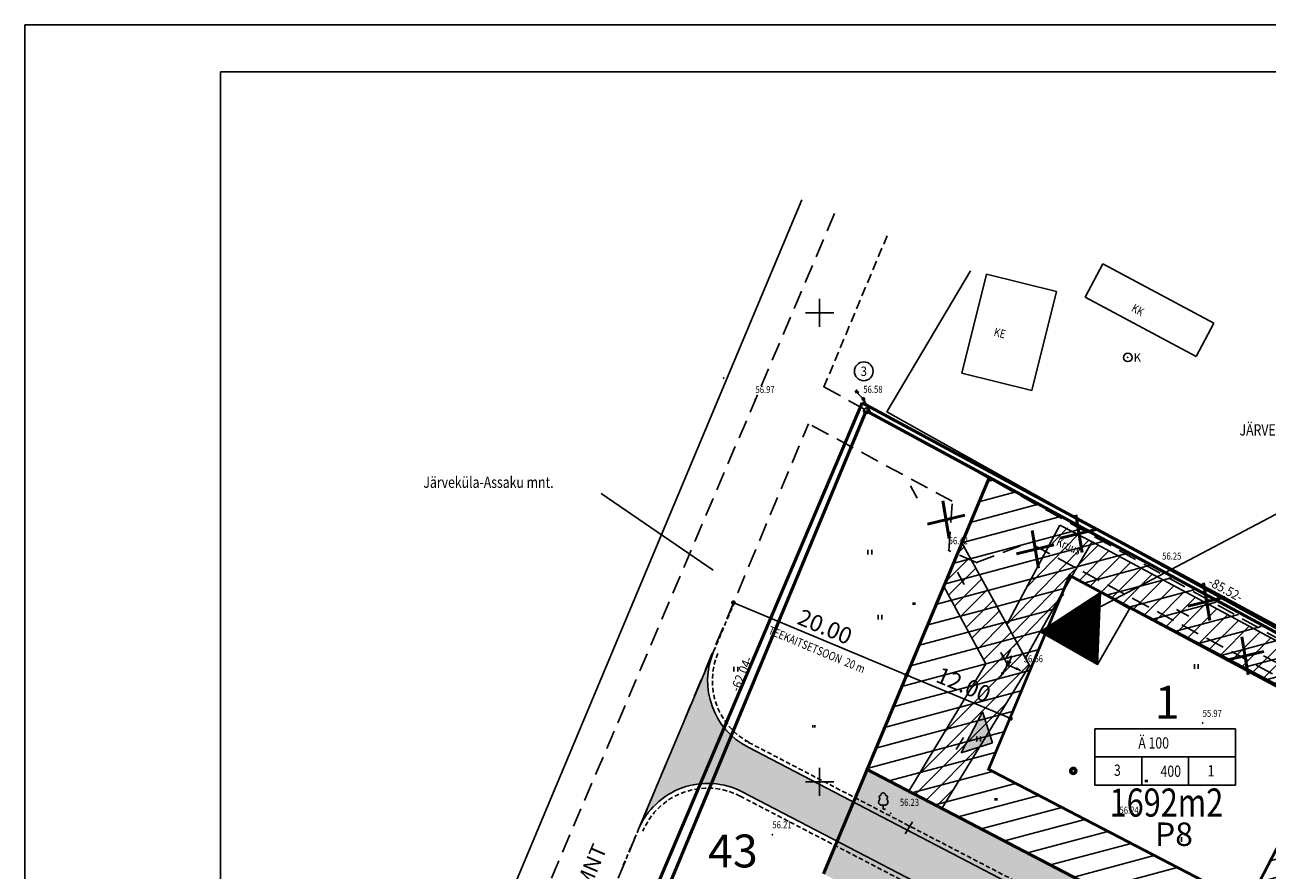
# Model space of a CAD drawing. Units: millimetres. Extents: x 225 to 545690, y -346 to 6585631.
# Drawn here: x 545015 to 545148, y 6585541 to 6585631 of the extents above; entities that cross this region are included whole.
import ezdxf
from ezdxf.enums import TextEntityAlignment as Align

# ---------------------------------------------------------------- set-up
doc = ezdxf.new("R2010")
doc.units = ezdxf.units.MM
doc.header["$MEASUREMENT"] = 0
doc.header["$PDSIZE"] = 2
for name, pattern in [('ACAD_ISO07W100', [3.5, 0.5, -3]), ('DASHDOTX2', [2, 1, -0.5, 0, -0.5]), ('DASHED', [0.75, 0.5, -0.25]), ('DASHED2', [0.375, 0.25, -0.125])]:
    doc.linetypes.add(name, pattern=pattern)
doc.layers.get('0').update_dxf_attribs({"color": 4, "linetype": 'DASHED'})
doc.layers.get('DEFPOINTS').update_dxf_attribs({"linetype": 'CONTINUOUS'})
for name, color, linetype in [('ALAJAAM', 96, 'CONTINUOUS'), ('BORDER_MODEL', 7, 'CONTINUOUS'), ('EHITIS', 7, 'CONTINUOUS'), ('ehituskeeluala', 7, 'DASHED'), ('ehkeeluala', 7, 'CONTINUOUS'), ('HALJASTUS', 3, 'CONTINUOUS'), ('KAEV', 7, 'CONTINUOUS'), ('KOLVIK', 252, 'CONTINUOUS'), ('KORGPIK', 252, 'CONTINUOUS'), ('KPLIIN', 6, 'ACAD_ISO07W100'), ('mootkett', 7, 'CONTINUOUS'), ('MPLIIN', 6, 'CONTINUOUS'), ('mõõdud', 7, 'CONTINUOUS'), ('PARKKOHTARV', 7, 'CONTINUOUS'), ('PIIRE', 7, 'CONTINUOUS'), ('prpeenar', 2, 'DASHED'), ('prteed', 2, 'CONTINUOUS'), ('PUNKT', 7, 'CONTINUOUS'), ('PUUD', 3, 'CONTINUOUS'), ('RAAM', 7, 'CONTINUOUS'), ('RISTID', 7, 'CONTINUOUS'), ('SOLHOONE', 41, 'CONTINUOUS'), ('SOLMURU', 71, 'CONTINUOUS'), ('SOLTEEPR', 253, 'CONTINUOUS'), ('TEED', 252, 'DASHED'), ('TEEPUNJOON', 10, 'CONTINUOUS')]:
    doc.layers.add(name, color=color, linetype=linetype)
doc.layers.add('kinnistu piir', color=36, linetype='CONTINUOUS', lineweight=50)
doc.layers.add('PIIR', color=1, linetype='CONTINUOUS', lineweight=50)
doc.styles.add('ariel', font='times.ttf', dxfattribs={"height": 2})
doc.styles.add('ITALICC', font='italicc', dxfattribs={"height": 1.8})
doc.styles.add('MOOTKETT', font='times.ttf', dxfattribs={"height": 1.75})
doc.styles.add('ROMANC', font='romanc', dxfattribs={"height": 1})
doc.styles.add('ROMANS', font='arial.ttf', dxfattribs={"width": 0.8, "height": 2})
doc.styles.add('STIIL1', font='arial.ttf', dxfattribs={"height": 10})
doc.linetypes.add('METALLAED', pattern='A,3.5,[141,geodeet.shx,S=0.6,R=0,X=0,Y=0],5,[141,geodeet.shx,S=0.6,R=180,X=0,Y=0],1.5', length=10)
doc.linetypes.add('PUITAED', pattern='A,3.5,[140,geodeet.shx,S=0.8,R=0,X=0,Y=0],1.5', length=5)
doc.dimstyles.get("Standard").update_dxf_attribs({"dimscale": 0, "dimtxt": 2, "dimasz": 0.5, "dimexe": 1, "dimexo": 1, "dimgap": 0.7445, "dimtad": 1, "dimzin": 0, "dimdsep": 46, "dimtxsty": 'MOOTKETT', "dimblk": 'DOT', "dimcen": 0.09, "dimdle": 0.5005, "dimclrd": 256, "dimclre": 256, "dimazin": 0, "dimtfac": 1, "dimtmove": 2, "dimatfit": 0, "dimldrblk": 'DATUMFILLED', "dimfxl": 1, "dimtolj": 1, "dimtzin": 0, "dimlwd": -1, "dimlwe": -1, "dimarcsym": 0})
pattern_1 = [(45, (0, 0), (-0.88388347648, 0.88388347648), [])]

# ---------------------------------------------------------------- blocks, each defined once
blk = doc.blocks.new('107')
for p, q in [((0.62, 3.15), (-0.36, 1.34)), ((-0.36, 1.34), (0.9, 1.81)), ((0.9, 1.81), (0, 0)), ((0, 0), (0, 0.89)), ((0, 0), (0.74, 0.66))]:
    blk.add_line(p, q)
blk = doc.blocks.new('57')
for p, q in [((0, 5), (-0.35, 3.87)), ((0, 5), (0.35, 3.87)), ((0, 0.5), (0, 5))]:
    blk.add_line(p, q)
blk.add_circle((0, 0), 0.5)
blk = doc.blocks.new('41')
for p, q in [((-0.39, -0.5), (-0.39, 0.5)), ((0.41, -0.5), (0.41, 0.5))]:
    blk.add_line(p, q)
blk = doc.blocks.new('811')
blk.add_circle((0, 0), 0.9)
blk.add_point((0, 0))
at = {"style": 'ITALICC'}
blk.add_text('K', height=1.8, dxfattribs=at).set_placement((1.25, -0.94))
blk = doc.blocks.new('55')
for p, q in [((0, 5), (-0.35, 3.87)), ((0, 5), (0.35, 3.87)), ((0, 0.5), (0, 5)), ((0, 3.87), (-0.35, 2.74)), ((0, 3.87), (0.35, 2.74))]:
    blk.add_line(p, q)
blk.add_circle((0, 0), 0.5)
blk = doc.blocks.new('RIST')
for p, q in [((0, 3), (0, -3)), ((-3, 0), (3, 0))]:
    blk.add_line(p, q)
blk = doc.blocks.new('31')
for p, q in [((0, 0.88), (0, 0)), ((0, 0), (0.48, 0))]:
    blk.add_line(p, q)
for centre, radius, start, end in [((-0.37, 2.51), 0.5, 104.8801, 233.1553), ((0, 3), 0.5, 359.8604, 180.8406), ((0.4, 2.51), 0.5, 304.5704, 78.153), ((-0.3, 1.52), 0.7, 122.2165, 294.8474), ((0.29, 1.52), 0.7, 245.1526, 56.0466)]:
    blk.add_arc(centre, radius, start, end)
blk = doc.blocks.new('JOON')
at = {"style": 'ROMANS', "width": 0.9}
blk.add_attdef('JOON', text='', height=2, dxfattribs=at).set_placement((0, 0), align=Align.MIDDLE_CENTER)
blk = doc.blocks.new('PPNR')
blk.add_circle((0, 0), 2)
at = {"style": 'ROMANS', "width": 0.9}
blk.add_attdef('PPNR', text='', height=2, dxfattribs=at).set_placement((0, 0), align=Align.MIDDLE_CENTER)
blk = doc.blocks.new('lahter')
at = {"layer": 'EHITIS', "color": 7, "linetype": 'Continuous', "ltscale": 0.5}
for p, q in [((545050.45, 6585567.72), (545065.45, 6585567.72)), ((545050.45, 6585567.72), (545050.45, 6585561.72)), ((545065.45, 6585567.72), (545065.45, 6585561.72)), ((545050.45, 6585564.72), (545065.45, 6585564.72)), ((545055.45, 6585564.72), (545055.45, 6585561.72)), ((545060.45, 6585564.72), (545060.45, 6585561.72)), ((545050.45, 6585561.72), (545065.45, 6585561.72))]:
    blk.add_line(p, q, dxfattribs=at)
blk = doc.blocks.new('TABEL')
at = {"layer": 'EHITIS', "color": 7, "linetype": 'Continuous'}
blk.add_blockref('lahter', (0, 0), dxfattribs=at)
blk = doc.blocks.new('_Dot')
at = {"layer": 'PIIR', "color": 0, "linetype": 'Continuous', "lineweight": -2}
blk.add_line((-0.5, 0), (-1, 0), dxfattribs=at)
at = {"layer": 'PIIR', "color": 0, "linetype": 'Continuous', "const_width": 0.5}
blk.add_lwpolyline([(-0.25, 0, 1), (0.25, 0, 1)], format="xyb", close=True, dxfattribs=at)
blk = doc.blocks.new('*D58')
at = {"layer": 'DEFPOINTS', "color": 0, "lineweight": -3, "ltscale": 3, "transparency": 16777216}
for p in [(545109.27, 6585561.4), (545109.27, 6585561.4), (545120.34, 6585556.76, 0)]:
    blk.add_point(p, dxfattribs=at)
at = {"layer": 'mootkett', "ltscale": 3, "transparency": 16777216}
blk.add_line((545119.88, 6585556.95), (545109.74, 6585561.2), dxfattribs=at)
at = {"layer": 'mootkett', "ltscale": 3, "transparency": 16777216, "xscale": 0.5, "yscale": 0.5, "zscale": 0.5}
for p, rotation in [((545109.27, 6585561.4), 157.2833487168224), ((545120.34, 6585556.76), 337.2833487168224)]:
    blk.add_blockref('_Dot', p, dxfattribs=dict(at, rotation=rotation))
at = {"layer": 'mootkett', "color": 0, "lineweight": -3, "ltscale": 3, "transparency": 16777216, "insert": (545115.35, 6585560.36), "char_height": 1.75, "attachment_point": 5, "rotation": 337.2833, "style": 'MOOTKETT'}
blk.add_mtext('\\A1;12.00', dxfattribs=at)
blk = doc.blocks.new('_DatumFilled')
at = {"layer": 'PIIR', "color": 0, "linetype": 'Continuous'}
blk.add_solid([(0, 0.58), (-1, 0), (0, -0.58)], dxfattribs=at)
blk = doc.blocks.new('nool')
at = {"layer": 'EHITIS', "linetype": 'Continuous', "lineweight": -3, "ltscale": 0.5}
blk.add_hatch(color=7, dxfattribs=at).paths.add_polyline_path([(545621.06, 6585422.33), (545623.52, 6585424.79), (545625.98, 6585422.33)])
at = {"layer": 'EHITIS', "color": 7, "linetype": 'Continuous', "lineweight": -3, "ltscale": 0.5}
for p, q in [((545621.06, 6585422.33), (545623.52, 6585424.79)), ((545625.98, 6585422.33), (545623.52, 6585424.79)), ((545621.06, 6585422.33), (545625.98, 6585422.33))]:
    blk.add_line(p, q, dxfattribs=at)
blk = doc.blocks.new('*D121')
at = {"layer": 'DEFPOINTS', "color": 0, "lineweight": -3, "ltscale": 3, "transparency": 16777216}
for p in [(545090.81, 6585569.11), (545090.81, 6585569.11), (545109.26, 6585561.39)]:
    blk.add_point(p, dxfattribs=at)
at = {"layer": 'mootkett', "ltscale": 3, "transparency": 16777216}
for p, q in [((545108.8, 6585561.58), (545091.27, 6585568.92)), ((545109.65, 6585562.31), (545109.65, 6585562.31))]:
    blk.add_line(p, q, dxfattribs=at)
at = {"layer": 'mootkett', "ltscale": 3, "transparency": 16777216, "xscale": 0.5, "yscale": 0.5, "zscale": 0.5}
for p, rotation in [((545090.81, 6585569.11), 157.2833487165079), ((545109.26, 6585561.39), 337.2833487165079)]:
    blk.add_blockref('_Dot', p, dxfattribs=dict(at, rotation=rotation))
at = {"layer": 'mootkett', "color": 0, "lineweight": -3, "ltscale": 3, "transparency": 16777216, "insert": (545100.57, 6585566.54), "char_height": 1.75, "attachment_point": 5, "rotation": 337.2833, "style": 'MOOTKETT'}
blk.add_mtext('\\A1;20.00', dxfattribs=at)
blk = doc.blocks.new('teed')
at = {"layer": 'SOLMURU', "lineweight": -3}
h = blk.add_hatch(color=256, dxfattribs=at)
h.paths.add_polyline_path([(50.25, -72.19), (5.05, -48.69), (3.6, -52.16), (80.85, -92.33), (81.93, -88.66)])
h.paths.add_polyline_path([(1.86, -56.33), (0.4, -59.8), (44.7, -82.83), (78.47, -100.39), (79.55, -96.72)])
at = {"layer": 'SOLTEEPR', "lineweight": -3}
h = blk.add_hatch(color=256, dxfattribs=at)
h.paths.add_polyline_path([(-9.41, -45.06, -0.314013), (-11.31, -36.11), (-19.31, -55.06, -0.315179), (-11.54, -50.18)])
h.paths.add_polyline_path([(-7.63, -46.32, -0.068561), (-9.41, -45.06), (-11.54, -50.18, -0.107772), (-8.25, -51.07), (1.86, -56.33), (3.6, -52.16)])
blk.add_hatch(color=256, dxfattribs=at).paths.add_polyline_path([(3, -51.85), (1.37, -56.08), (59.52, -86.31), (61.17, -82.1)])
at = {"layer": 'prpeenar', "lineweight": -3}
for p, q in [((-11.31, -36.11), (-9.12, -30.92)), ((98.68, -101.03, 0), (-7.97, -45.59, 0)), ((101.77, -108.84), (-8.79, -51.36)), ((-20.93, -58.89), (-19.31, -55.06))]:
    blk.add_line(p, q, dxfattribs=at)
for centre, start, end in [((-3.94, -39.22), 157.1083, 242.5287), ((-11.94, -58.17), 62.5287, 157.1083)]:
    blk.add_arc(centre, 7.5, start, end, dxfattribs=at)
at = {"layer": 'prteed', "lineweight": -3}
for p, q in [((98.89, -101.71), (-7.63, -46.32)), ((102.06, -108.43), (-8.25, -51.07))]:
    blk.add_line(p, q, dxfattribs=at)
for centre, start, end in [((-3.94, -39.22), 157.1083, 242.5287), ((-11.94, -58.17), 62.5287, 157.1083)]:
    blk.add_arc(centre, 8, start, end, dxfattribs=at)
at = {"layer": 'SOLTEEPR', "lineweight": -3}
blk.add_line((-19.31, -55.06), (-11.31, -36.11), dxfattribs=at)
at = {"layer": 'TEEPUNJOON', "lineweight": -3, "const_width": 0.1}
blk.add_lwpolyline([(126.05, -72.59), (115.81, -67.54), (99.96, -98.04), (50.25, -72.19), (5.05, -48.69), (18.06, -17.63)], dxfattribs=at)
at = {"layer": 'RISTID', "color": 252, "ltscale": 0.5, "xscale": 0.5, "yscale": 0.5}
for p, zscale in [((0, 0), 0.25), ((0, 0), 0.5), ((0, -50), 0.5)]:
    blk.add_blockref('RIST', p, dxfattribs=dict(at, zscale=zscale))
blk = doc.blocks.new('LIKV.TEE')
at = {"layer": 'TEED', "linetype": 'Continuous', "lineweight": 50, "ltscale": 3}
for p, q in [((545557.76, 6585492.88), (545560.75, 6585490.08)), ((545560.75, 6585492.88), (545557.76, 6585490.08))]:
    blk.add_line(p, q, dxfattribs=at)

msp = doc.modelspace()

# ---------------------------------------------------------------- hatches: boundary and pattern name
at = {"layer": 'ehkeeluala', "linetype": 'Continuous', "lineweight": -3}
h = msp.add_hatch(dxfattribs=at)
h.set_pattern_fill('ANSI31', color=256, scale=15, angle=330, style=0)
h.set_pattern_definition([(15, (0, 0), (-0.48528570957, 1.8111109243), [])])
h.paths.add_polyline_path([(545258.086, 6585592.541), (545218.46, 6585613.93), (545180.018, 6585548.581), (545118.056, 6585582.37), (545104.916, 6585551.38), (545199.958, 6585501.965), (545215.828, 6585532.487), (545221.442, 6585530.249)])
h.paths.add_polyline_path([(545250.399, 6585591.251), (545220.339, 6585607.264), (545192.385, 6585559.74), (545223.473, 6585545.483)], flags=16)
h.paths.add_polyline_path([(545193.854, 6585511.901), (545157.455, 6585530.826), (545167.094, 6585549.336), (545204.418, 6585532.219)], flags=16)
h.paths.add_polyline_path([(545145.702, 6585536.937), (545118.061, 6585551.308), (545126.712, 6585571.972), (545155.824, 6585556.375)], flags=16)
at = {"layer": 'KPLIIN', "linetype": 'Continuous', "lineweight": -3, "ltscale": 3}
h = msp.add_hatch(dxfattribs=at)
h.set_pattern_fill('ANSI31', color=256, scale=10, style=0)
h.set_pattern_definition(pattern_1)
h.paths.add_polyline_path([(545109.515, 6585548.988), (545117.72, 6585562.576), (545113.231, 6585570.845), (545115.172, 6585575.481), (545122.358, 6585562.416), (545113.042, 6585547.155)])
h = msp.add_hatch(dxfattribs=at)
h.set_pattern_fill('ANSI31', color=256, scale=10, style=0)
h.set_pattern_definition(pattern_1)
edge = h.paths.add_edge_path()
edge.add_line((545126.895, 6585571.943), (545129.038, 6585575.586))
edge.add_line((545129.038, 6585575.586), (545158.626, 6585559.695))
edge.add_line((545158.626, 6585559.695), (545163.63, 6585558.558))
edge.add_line((545163.63, 6585558.558), (545182.404, 6585553.763))
edge.add_arc((545182.382, 6585551.713), 2.05, -115.84729, 89.38727, ccw=False)
edge.add_line((545181.488, 6585549.869), (545156.965, 6585556.048))
edge.add_line((545156.965, 6585556.048), (545126.895, 6585571.943))
at = {"layer": 'SOLHOONE', "linetype": 'Continuous', "lineweight": -3, "ltscale": 3}
h = msp.add_hatch(color=256, dxfattribs=at)
h.paths.add_polyline_path([(545202.835, 6585531.262), (545198.213, 6585522.394), (545182.251, 6585530.712), (545186.872, 6585539.58)])
h.paths.add_polyline_path([(545162.734, 6585499.902), (545158.113, 6585491.034), (545142.15, 6585499.352), (545146.772, 6585508.22)])
h.paths.add_polyline_path([(545233.599, 6585566.104), (545229.131, 6585557.159), (545213.028, 6585565.203), (545217.497, 6585574.148)])
h.paths.add_polyline_path([(545244.523, 6585509.88), (545240.054, 6585500.934), (545223.952, 6585508.978), (545228.421, 6585517.924)])
h.paths.add_polyline_path([(545207.055, 6585476.959), (545202.434, 6585468.091), (545186.471, 6585476.41), (545191.093, 6585485.278)])
h.paths.add_polyline_path([(545251.322, 6585453.972), (545246.701, 6585445.104), (545230.738, 6585453.423), (545235.36, 6585462.291)])
edge = h.paths.add_edge_path()
edge.add_line((545280.604, 6585482.163), (545284.186, 6585489.316))
edge = h.paths.add_edge_path()
edge.add_line((545284.186, 6585489.316), (545273.456, 6585494.688))
edge = h.paths.add_edge_path()
edge.add_line((545273.456, 6585494.688), (545269.874, 6585487.535))
edge = h.paths.add_edge_path()
edge.add_line((545269.874, 6585487.535), (545280.604, 6585482.163))
edge = h.paths.add_edge_path()
edge.add_line((545295.714, 6585509.561), (545299.295, 6585516.714))
edge = h.paths.add_edge_path()
edge.add_line((545299.295, 6585516.714), (545288.565, 6585522.087))
edge = h.paths.add_edge_path()
edge.add_line((545288.565, 6585522.087), (545284.983, 6585514.933))
edge = h.paths.add_edge_path()
edge.add_line((545284.983, 6585514.933), (545295.714, 6585509.561))
h.paths.add_polyline_path([(545344.628, 6585535.837), (545340.159, 6585526.891), (545324.056, 6585534.935), (545328.525, 6585543.881)])
edge = h.paths.add_edge_path()
edge.add_line((545372.455, 6585511.156), (545376.099, 6585518.278))
edge = h.paths.add_edge_path()
edge.add_line((545376.099, 6585518.278), (545386.782, 6585512.812))
edge = h.paths.add_edge_path(flags=16)
edge.add_line((545386.782, 6585512.812), (545383.138, 6585505.69))
edge = h.paths.add_edge_path(flags=16)
edge.add_line((545383.138, 6585505.69), (545372.455, 6585511.156))
edge = h.paths.add_edge_path(flags=17)
edge.add_line((545393.002, 6585500.582), (545396.646, 6585507.704))
edge = h.paths.add_edge_path()
edge.add_line((545396.646, 6585507.704), (545407.329, 6585502.238))
edge = h.paths.add_edge_path()
edge.add_line((545407.329, 6585502.238), (545403.685, 6585495.116))
edge = h.paths.add_edge_path()
edge.add_line((545403.685, 6585495.116), (545393.002, 6585500.582))
edge = h.paths.add_edge_path()
edge.add_line((545430.904, 6585481.191), (545434.486, 6585488.345))
edge = h.paths.add_edge_path()
edge.add_line((545434.486, 6585488.345), (545423.755, 6585493.717))
edge = h.paths.add_edge_path()
edge.add_line((545423.755, 6585493.717), (545420.174, 6585486.563))
edge = h.paths.add_edge_path()
edge.add_line((545420.174, 6585486.563), (545430.904, 6585481.191))
h.paths.add_polyline_path([(545290.978, 6585420.023), (545286.357, 6585411.155), (545270.394, 6585419.473), (545275.016, 6585428.341)])
edge = h.paths.add_edge_path()
edge.add_line((545320.452, 6585395.561), (545324.145, 6585402.658))
edge = h.paths.add_edge_path()
edge.add_line((545324.145, 6585402.658), (545313.5, 6585408.197))
edge = h.paths.add_edge_path()
edge.add_line((545313.5, 6585408.197), (545309.807, 6585401.1))
edge = h.paths.add_edge_path()
edge.add_line((545309.807, 6585401.1), (545320.452, 6585395.561))
edge = h.paths.add_edge_path()
edge.add_line((545348.561, 6585380.791), (545352.254, 6585387.888))
edge = h.paths.add_edge_path()
edge.add_line((545352.254, 6585387.888), (545341.608, 6585393.427))
edge = h.paths.add_edge_path()
edge.add_line((545341.608, 6585393.427), (545337.916, 6585386.33))
edge = h.paths.add_edge_path()
edge.add_line((545337.916, 6585386.33), (545348.561, 6585380.791))
edge = h.paths.add_edge_path()
edge.add_line((545376.588, 6585366.314), (545380.281, 6585373.41))
edge = h.paths.add_edge_path()
edge.add_line((545380.281, 6585373.41), (545369.636, 6585378.949))
edge = h.paths.add_edge_path()
edge.add_line((545369.636, 6585378.949), (545365.943, 6585371.853))
edge = h.paths.add_edge_path()
edge.add_line((545365.943, 6585371.853), (545376.588, 6585366.314))
edge = h.paths.add_edge_path()
edge.add_line((545405.738, 6585351.128), (545409.431, 6585358.225))
edge = h.paths.add_edge_path()
edge.add_line((545409.431, 6585358.225), (545398.786, 6585363.764))
edge = h.paths.add_edge_path()
edge.add_line((545398.786, 6585363.764), (545395.093, 6585356.667))
edge = h.paths.add_edge_path()
edge.add_line((545395.093, 6585356.667), (545405.738, 6585351.128))
h.paths.add_polyline_path([(545441.301, 6585396.913), (545436.66, 6585388.055), (545420.716, 6585396.408), (545425.356, 6585405.266)])
h.paths.add_polyline_path([(545459.915, 6585431.923), (545455.275, 6585423.064), (545439.33, 6585431.417), (545443.971, 6585440.275)])
h.paths.add_polyline_path([(545458.701, 6585467.8), (545463.32, 6585476.669), (545479.285, 6585468.355), (545474.666, 6585459.486)])
h.paths.add_polyline_path([(545478.636, 6585377.503), (545473.996, 6585368.645), (545458.051, 6585376.997), (545462.691, 6585385.855)])
edge = h.paths.add_edge_path()
edge.add_line((545378.602, 6585496.825), (545388.491, 6585491.765))
edge.add_line((545383.138, 6585505.69), (545378.602, 6585496.825))
edge.add_line((545386.782, 6585512.812), (545396.671, 6585507.753))
edge.add_line((545393.002, 6585500.582), (545388.491, 6585491.765))
edge.add_line((545325.138, 6585489.706), (545321.292, 6585482.32))
edge.add_line((545333.149, 6585476.146), (545321.292, 6585482.32))
edge.add_line((545336.995, 6585483.532), (545332.687, 6585475.259))
edge.add_line((545336.995, 6585483.532), (545325.138, 6585489.706))
edge.add_line((545336.039, 6585481.696), (545341.361, 6585478.925))
edge.add_line((545329.42, 6585468.986), (545332.687, 6585475.259))
edge.add_line((545334.742, 6585466.215), (545329.42, 6585468.986))
edge.add_line((545339.91, 6585463.523), (545343.177, 6585469.796))
edge.add_line((545347.485, 6585478.069), (545343.177, 6585469.796))
edge.add_line((545346.529, 6585476.234), (545341.207, 6585479.005))
edge.add_line((545343.639, 6585470.683), (545355.495, 6585464.509))
edge.add_line((545359.341, 6585471.895), (545355.495, 6585464.509))
edge.add_line((545347.485, 6585478.069), (545359.341, 6585471.895))

# ---------------------------------------------------------------- linework, layer by layer
at = {"layer": 'ALAJAAM', "color": 6, "linetype": 'Continuous', "ltscale": 0.2}
for p, q in [((545129.957, 6585570.193, 0), (545123.497, 6585565.997, 0)), ((545129.168, 6585569.68, 0), (545129.944, 6585569.879, 0)), ((545129.478, 6585569.882, 0), (545129.949, 6585570.002, 0)), ((545129.622, 6585562.497, 0), (545129.957, 6585570.193, 0)), ((545129.789, 6585570.083, 0), (545129.954, 6585570.126, 0)), ((545123.497, 6585565.997, 0), (545129.622, 6585562.497, 0))]:
    msp.add_line(p, q, dxfattribs=at)
at = {"layer": 'ALAJAAM', "color": 6, "linetype": 'Continuous', "lineweight": -3, "ltscale": 0.2}
for p, q in [((545126.992, 6585568.267, 0), (545129.906, 6585569.015, 0)), ((545127.303, 6585568.469, 0), (545129.911, 6585569.139, 0)), ((545127.614, 6585568.671, 0), (545129.917, 6585569.262, 0)), ((545127.925, 6585568.872, 0), (545129.922, 6585569.385, 0)), ((545128.235, 6585569.074, 0), (545129.927, 6585569.509, 0)), ((545128.546, 6585569.276, 0), (545129.933, 6585569.632, 0)), ((545128.857, 6585569.478, 0), (545129.938, 6585569.756, 0)), ((545123.884, 6585566.248, 0), (545129.852, 6585567.781, 0)), ((545124.195, 6585566.45, 0), (545129.858, 6585567.904, 0)), ((545124.506, 6585566.652, 0), (545129.863, 6585568.028, 0)), ((545124.817, 6585566.854, 0), (545129.868, 6585568.151, 0)), ((545125.128, 6585567.056, 0), (545129.874, 6585568.275, 0)), ((545125.438, 6585567.258, 0), (545129.879, 6585568.398, 0)), ((545125.749, 6585567.459, 0), (545129.884, 6585568.522, 0)), ((545126.06, 6585567.661, 0), (545129.89, 6585568.645, 0)), ((545126.371, 6585567.863, 0), (545129.895, 6585568.768, 0)), ((545126.681, 6585568.065, 0), (545129.901, 6585568.892, 0)), ((545123.574, 6585566.047, 0), (545129.847, 6585567.658, 0)), ((545123.608, 6585565.933, 0), (545129.841, 6585567.534, 0)), ((545123.756, 6585565.849, 0), (545129.836, 6585567.411, 0)), ((545123.903, 6585565.765, 0), (545129.831, 6585567.287, 0)), ((545124.05, 6585565.681, 0), (545129.825, 6585567.164, 0)), ((545124.197, 6585565.597, 0), (545129.82, 6585567.041, 0)), ((545124.345, 6585565.512, 0), (545129.815, 6585566.917, 0)), ((545124.492, 6585565.428, 0), (545129.809, 6585566.794, 0)), ((545124.639, 6585565.344, 0), (545129.804, 6585566.67, 0)), ((545124.787, 6585565.26, 0), (545129.798, 6585566.547, 0)), ((545124.934, 6585565.176, 0), (545129.793, 6585566.424, 0)), ((545125.081, 6585565.091, 0), (545129.788, 6585566.3, 0)), ((545125.229, 6585565.007, 0), (545129.782, 6585566.177, 0)), ((545125.376, 6585564.923, 0), (545129.777, 6585566.053, 0)), ((545125.523, 6585564.839, 0), (545129.772, 6585565.93, 0)), ((545125.671, 6585564.755, 0), (545129.766, 6585565.807, 0)), ((545125.818, 6585564.671, 0), (545129.761, 6585565.683, 0)), ((545125.965, 6585564.586, 0), (545129.755, 6585565.56, 0)), ((545126.113, 6585564.502, 0), (545129.75, 6585565.436, 0)), ((545126.26, 6585564.418, 0), (545129.745, 6585565.313, 0)), ((545126.407, 6585564.334, 0), (545129.739, 6585565.19, 0)), ((545126.555, 6585564.25, 0), (545129.734, 6585565.066, 0)), ((545126.702, 6585564.165, 0), (545129.729, 6585564.943, 0)), ((545126.849, 6585564.081, 0), (545129.723, 6585564.819, 0)), ((545126.997, 6585563.997, 0), (545129.718, 6585564.696, 0)), ((545127.144, 6585563.913, 0), (545129.713, 6585564.572, 0)), ((545127.291, 6585563.829, 0), (545129.707, 6585564.449, 0)), ((545127.439, 6585563.744, 0), (545129.702, 6585564.326, 0)), ((545127.586, 6585563.66, 0), (545129.696, 6585564.202, 0)), ((545127.733, 6585563.576, 0), (545129.691, 6585564.079, 0)), ((545127.881, 6585563.492, 0), (545129.686, 6585563.955, 0)), ((545128.028, 6585563.408, 0), (545129.68, 6585563.832, 0)), ((545128.175, 6585563.324, 0), (545129.675, 6585563.709, 0)), ((545128.323, 6585563.239, 0), (545129.67, 6585563.585, 0)), ((545128.47, 6585563.155, 0), (545129.664, 6585563.462, 0)), ((545128.617, 6585563.071, 0), (545129.659, 6585563.338, 0)), ((545128.765, 6585562.987, 0), (545129.653, 6585563.215, 0)), ((545128.912, 6585562.903, 0), (545129.648, 6585563.092, 0)), ((545129.059, 6585562.818, 0), (545129.643, 6585562.968, 0)), ((545129.207, 6585562.734, 0), (545129.637, 6585562.845, 0)), ((545129.354, 6585562.65, 0), (545129.632, 6585562.721, 0)), ((545129.501, 6585562.566, 0), (545129.627, 6585562.598, 0))]:
    msp.add_line(p, q, dxfattribs=at)
at = {"layer": 'ALAJAAM', "color": 6, "linetype": 'Continuous', "ltscale": 0.2}
msp.add_3dface([(545123.497, 6585565.997, 0), (545129.622, 6585562.497, 0), (545133.02, 6585568.443, 0), (545126.895, 6585571.943, 0)], dxfattribs=at)
at = {"layer": 'BORDER_MODEL', "color": 7, "linetype": 'Continuous', "ltscale": 2}
for p, q in [((545689.596, 6585630.719), (545015.267, 6585630.719)), ((545015.267, 6585630.719), (545015.267, 6585204.919))]:
    msp.add_line(p, q, dxfattribs=at)
at = {"layer": 'BORDER_MODEL', "color": 7, "linetype": 'Continuous', "lineweight": -3, "ltscale": 2}
for p, q in [((545036.122, 6585625.719), (545036.122, 6585209.919)), ((545684.596, 6585625.719), (545036.122, 6585625.719))]:
    msp.add_line(p, q, dxfattribs=at)
at = {"layer": 'EHITIS', "color": 7, "linetype": 'Continuous', "ltscale": 0.5}
for p, q in [((545128.294, 6585601.692), (545130.18, 6585605.22)), ((545130.18, 6585605.22), (545142.018, 6585598.891)), ((545117.807, 6585604.142), (545115.175, 6585593.572)), ((545125.241, 6585602.291), (545117.807, 6585604.142)), ((545122.609, 6585591.721), (545125.241, 6585602.291)), ((545128.294, 6585601.692), (545140.132, 6585595.363)), ((545140.132, 6585595.363), (545142.018, 6585598.891)), ((545115.175, 6585593.572), (545122.609, 6585591.721))]:
    msp.add_line(p, q, dxfattribs=at)
at = {"layer": 'ehituskeeluala', "linetype": 'DASHDOTX2', "lineweight": -3, "ltscale": 3, "const_width": 0.3}
msp.add_lwpolyline([(545145.651, 6585536.969), (545118.011, 6585551.34), (545126.661, 6585572.004), (545155.774, 6585556.407)], close=True, dxfattribs=at)
at = {"layer": 'kinnistu piir', "ltscale": 3}
for p, q in [((545104.519, 6585590.426), (545062.594, 6585491.599)), ((545180.029, 6585549.717), (545104.519, 6585590.426))]:
    msp.add_line(p, q, dxfattribs=at)
at = {"layer": 'KORGPIK', "color": 252, "linetype": 'Continuous', "ltscale": 2}
msp.add_spline([(545360.365, 6585551.787), (545323.359, 6585527.393), (545272.999, 6585499.568), (545216.918, 6585498.806), (545171.776, 6585487.634), (545152.061, 6585475.555), (545144.05, 6585456.115), (545133.749, 6585438.201)], degree=3, dxfattribs=at)
at = {"layer": 'KPLIIN', "linetype": 'ACAD_ISO07W100', "lineweight": -3, "ltscale": 3}
for p, q in [((545104.672, 6585590.803), (545119.985, 6585562.595)), ((545157.904, 6585557.814), (545131.204, 6585572.012)), ((545087.289, 6585508.572), (545119.271, 6585561.188))]:
    msp.add_line(p, q, dxfattribs=at)
at = {"layer": 'KPLIIN', "linetype": 'Continuous', "lineweight": -3, "ltscale": 3}
msp.add_lwpolyline([(545109.515, 6585548.988), (545117.72, 6585562.576), (545113.231, 6585570.845), (545115.172, 6585575.481), (545122.358, 6585562.416), (545113.042, 6585547.155)], close=True, dxfattribs=at)
at = {"layer": 'KPLIIN', "linetype": 'Continuous', "lineweight": -3, "ltscale": 3, "elevation": 0}
msp.add_lwpolyline([(545126.895, 6585571.943), (545129.038, 6585575.586), (545158.626, 6585559.695), (545163.63, 6585558.558), (545182.404, 6585553.763, -1.2485898), (545181.488, 6585549.869), (545156.965, 6585556.048)], format="xyb", close=True, dxfattribs=at)
at = {"layer": 'mootkett'}
msp.add_circle((545104.98, 6585589.57), 0.3, dxfattribs=at)
at = {"layer": 'mootkett', "ltscale": 0.5}
msp.add_circle((545104.974, 6585589.572, 0), 0.25, dxfattribs=at)
at = {"layer": 'MPLIIN', "linetype": 'Continuous', "ltscale": 3}
for p, q in [((545119.961, 6585566.774), (545125.618, 6585577.37)), ((545126.415, 6585577.073, 0), (545124.296, 6585574.893, 0)), ((545129.038, 6585575.586, 0), (545125.618, 6585577.37)), ((545128.663, 6585575.734, 0), (545119.972, 6585566.794, 0)), ((545127.546, 6585576.379, 0), (545122.096, 6585570.773, 0)), ((545127.169, 6585572.616, 0), (545120.513, 6585565.77, 0)), ((545126.039, 6585569.982, 0), (545120.59, 6585564.377, 0)), ((545123.497, 6585565.997, 0), (545121.931, 6585563.193))]:
    msp.add_line(p, q, dxfattribs=at)
at = {"layer": 'mõõdud', "color": 7, "lineweight": -3}
msp.add_line((545149.883, 6585579.19), (545128.913, 6585568.13), dxfattribs=at)
at = {"layer": 'PIIR', "color": 1}
for p, q in [((545087.293, 6585547.018), (545104.974, 6585589.572)), ((545081.17, 6585532.28), (545087.293, 6585547.018))]:
    msp.add_line(p, q, dxfattribs=at)
at = {"layer": 'PIIR', "color": 1, "linetype": 'Continuous', "ltscale": 0.5}
msp.add_line((545104.974, 6585589.572), (545180.17, 6585548.84), dxfattribs=at)
at = {"layer": 'PIIR', "color": 1, "linetype": 'Continuous', "ltscale": 4}
msp.add_line((545100.402, 6585540.202), (545118.099, 6585582.473), dxfattribs=at)
at = {"layer": 'PIIR'}
msp.add_line((545199.958, 6585501.965), (545104.916, 6585551.38), dxfattribs=at)
at = {"layer": 'PIIR', "color": 252}
msp.add_circle((545127.039, 6585551.165), 0.3, dxfattribs=at)
at = {"layer": 'PIIR', "color": 252, "ltscale": 0.5}
msp.add_circle((545127.042, 6585551.164, 0), 0.25, dxfattribs=at)
at = {"layer": 'PIIRE', "color": 7, "linetype": 'Continuous', "ltscale": 2}
msp.add_line((545076.719, 6585580.759), (545088.664, 6585572.575), dxfattribs=at)
at = {"layer": 'PIIRE', "color": 252, "linetype": 'METALLAED', "ltscale": 0.5}
for points in [[(545045.134, 6585488.141), (545057.35, 6585514.81), (545098.099, 6585612.059)], [(545179.88, 6585549.16), (545136.52, 6585573.03)]]:
    msp.add_lwpolyline(points, dxfattribs=at)
at = {"layer": 'PIIRE', "color": 252, "linetype": 'PUITAED', "ltscale": 0.5}
msp.add_lwpolyline([(545136.52, 6585573.03), (545107.168, 6585589.438), (545116.093, 6585604.481)], dxfattribs=at)
at = {"layer": 'PUNKT', "color": 252}
for p in [(545089.77, 6585593.07), (545100.46, 6585592.13), (545093.16, 6585590.79), (545104.66, 6585590.81), (545113.76, 6585574.67), (545116.73, 6585573.38), (545136.52, 6585573.03), (545120.05, 6585562.47), (545140.84, 6585556.26), (545107.56, 6585546.63), (545094.96, 6585544.38)]:
    msp.add_point(p, dxfattribs=at)
at = {"layer": 'TEED', "color": 252, "linetype": 'DASHED', "ltscale": 4}
for p, q in [((545101.592, 6585610.588), (545048.75, 6585486.516)), ((545100.46, 6585592.13), (545178.241, 6585548.988)), ((545062.3, 6585500.98), (545098.808, 6585588.183)), ((545114.144, 6585579.917), (545098.808, 6585588.183)), ((545113.76, 6585574.67), (545114.144, 6585579.917)), ((545116.73, 6585573.38), (545113.76, 6585574.67)), ((545116.73, 6585573.38), (545122.31, 6585575.515)), ((545177.343, 6585545.85), (545122.31, 6585575.515))]:
    msp.add_line(p, q, dxfattribs=at)
at = {"layer": 'TEED', "color": 252, "linetype": 'DASHED2', "ltscale": 4}
msp.add_line((545100.46, 6585592.13), (545107.199, 6585608.227), dxfattribs=at)

# ---------------------------------------------------------------- block references
at = {"layer": 'EHITIS', "color": 252, "xscale": 0.5205280927143084, "yscale": 0.5205280927143084, "zscale": 0.5205280927143084}
msp.add_blockref('107', (545120.05, 6585562.47), dxfattribs=at)
at = {"layer": 'EHITIS', "color": 7, "linetype": 'Continuous', "lineweight": -3, "xscale": -1, "rotation": 242.7866111267723}
msp.add_blockref('nool', (-5560879.413, 9111878.611, 0), dxfattribs=at)
at = {"layer": 'EHITIS', "color": 7, "linetype": 'Continuous'}
msp.add_blockref('TABEL', (78.889, -12.071), dxfattribs=at)
at = {"layer": 'HALJASTUS', "color": 252, "xscale": 0.5, "yscale": 0.5, "zscale": 0.5}
for p in [(545105.344, 6585574.489), (545106.425, 6585567.569), (545140.163, 6585562.299), (545091.06, 6585562.002), (545116.95, 6585554.569), (545138.377, 6585543.865)]:
    msp.add_blockref('41', p, dxfattribs=at)
at = {"layer": 'KAEV', "color": 7, "xscale": 0.5, "yscale": 0.5, "zscale": 0.5}
msp.add_blockref('811', (545132.854, 6585595.258), dxfattribs=at)
at = {"layer": 'KOLVIK', "color": 7, "xscale": 0.25, "yscale": 0.25, "zscale": 0.25}
for p in [(545110.058, 6585569.004), (545099.371, 6585555.904), (545134.833, 6585550.081), (545118.802, 6585548.14)]:
    msp.add_blockref('41', p, dxfattribs=at)
at = {"layer": 'KPLIIN', "color": 252}
for p, xscale, yscale, zscale, rotation in [((545104.66, 6585590.81), 0.25, 0.25, 0.25, 37.6423856623944), ((545104.66, 6585590.81), 0.25, 0.25, 0.25, 208.5041149193081), ((545120.05, 6585562.47), 0.3, 0.3, 0.3, 28.50411491930808), ((545120.05, 6585562.47), 0.3, 0.3, 0.3, 148.7028057118712), ((545120.05, 6585562.47), 0.3, 0.3, 0.3, 246.3206656654023)]:
    msp.add_blockref('55', p, dxfattribs=dict(at, xscale=xscale, yscale=yscale, zscale=zscale, rotation=rotation))
at = {"layer": 'mootkett', "ltscale": 0.5, "xscale": 0.5, "yscale": 0.5, "zscale": 0.5}
msp.add_blockref('PPNR', (545104.706, 6585593.776), dxfattribs=at).add_auto_attribs({'PPNR': '3'})
at = {"layer": 'mootkett', "ltscale": 0.5, "xscale": 0.5, "yscale": 0.5, "zscale": 0.5, "rotation": 331.5666666666667}
msp.add_blockref('JOON', (545143.286, 6585570.525), dxfattribs=at).add_auto_attribs({'JOON': '-85.52-'})
at = {"layer": 'mootkett', "color": 252, "ltscale": 0.5, "xscale": 0.5, "yscale": 0.5, "zscale": 0.5, "rotation": 67.43333333333334}
msp.add_blockref('JOON', (545091.689, 6585561.501), dxfattribs=at).add_auto_attribs({'JOON': '-62.04-'})
at = {"layer": 'MPLIIN', "color": 252, "xscale": 0.25, "yscale": 0.25, "zscale": 0.25}
for p, rotation in [((545104.66, 6585590.81), 43.99183952161713), ((545104.66, 6585590.81), 208.5041149193081), ((545120.05, 6585562.47), 148.7075556792527), ((545120.05, 6585562.47), 28.50411491930808), ((545120.05, 6585562.47), 246.3206656654023)]:
    msp.add_blockref('57', p, dxfattribs=dict(at, rotation=rotation))
at = {"layer": 'PUUD', "color": 252, "xscale": 0.5, "yscale": 0.5, "zscale": 0.5}
msp.add_blockref('31', (545106.786, 6585547.093), dxfattribs=at)
at = {"layer": 'RAAM', "color": 2, "linetype": 'Continuous', "lineweight": -3}
msp.add_blockref('teed', (545100, 6585600), dxfattribs=at)
at = {"layer": 'RISTID', "color": 252, "ltscale": 0.5, "xscale": 0.5, "yscale": 0.5}
for p, zscale in [((545100, 6585600), 0.25), ((545100, 6585600), 0.5), ((545100, 6585550), 0.5), ((545100, 6585550), 0.5)]:
    msp.add_blockref('RIST', p, dxfattribs=dict(at, zscale=zscale))
at = {"layer": 'TEED', "linetype": 'Continuous', "lineweight": 50, "rotation": 56.34050739207527}
for p in [(5724142.626, 2481434.916), (5724156.788, 2481433.427), (5724152.129, 2481431.752), (5724170.391, 2481426.168), (5724174.491, 2481420.398)]:
    msp.add_blockref('LIKV.TEE', p, dxfattribs=at)

# ---------------------------------------------------------------- texts
at = {"layer": 'EHITIS', "color": 7, "linetype": 'Continuous', "ltscale": 0.5, "style": 'ROMANS', "width": 0.8}
msp.add_text('1692m2', height=3, dxfattribs=at).set_placement((545130.914, 6585546.289))
at = {"layer": 'KORGPIK', "color": 252, "style": 'ROMANS', "width": 0.8}
for s, p in [('56.97', (545093.16, 6585591.223)), ('56.58', (545104.66, 6585591.243)), ('56.42', (545113.76, 6585575.103)), ('56.25', (545136.52, 6585573.463)), ('56.66', (545121.76, 6585562.518)), ('55.97', (545140.84, 6585556.693)), ('56.23', (545108.554, 6585547.205)), ('56.24', (545131.969, 6585546.368)), ('56.21', (545094.96, 6585544.813))]:
    msp.add_text(s, height=0.75, dxfattribs=at).set_placement(p, align=Align.BOTTOM_LEFT)
msp.add_text('Kruus', height=0.9, rotation=335.97374, dxfattribs=at).set_placement((545125.034, 6585574.998), align=Align.BOTTOM_LEFT)
at = {"layer": 'KORGPIK', "color": 7, "style": 'ROMANS', "width": 0.8}
msp.add_text('TEEKAITSETSOON  20 m', height=0.9, rotation=337.382, dxfattribs=at).set_placement((545094.336, 6585565.539), align=Align.BOTTOM_LEFT)
at = {"layer": 'mootkett', "ltscale": 0.5, "style": 'ROMANS', "width": 0.8}
for s, rotation, p in [('KK', 330.77374, (545133.159, 6585600.242)), ('KE', 345.48658, (545118.511, 6585597.573))]:
    msp.add_text(s, height=0.9, rotation=rotation, dxfattribs=at).set_placement(p)
at = {"layer": 'mootkett', "ltscale": 5, "style": 'ROMANS', "width": 0.8}
for s, p in [('JÄRVESUU', (545144.765, 6585586.928)), ('Järveküla-Assaku mnt.', (545057.758, 6585581.346))]:
    msp.add_text(s, height=1.2, dxfattribs=at).set_placement(p)
at = {"layer": 'mõõdud', "color": 7, "lineweight": -3, "style": 'ariel'}
for s, p in [('1 ', (545135.728, 6585556.739)), ('43', (545088.101, 6585540.88))]:
    msp.add_text(s, height=3.5, dxfattribs=at).set_placement(p)
at = {"layer": 'PARKKOHTARV', "lineweight": -3, "style": 'STIIL1'}
msp.add_text('P8', height=2.5, rotation=0.00368, dxfattribs=at).set_placement((545135.75, 6585543.165))
at = {"layer": 'PIIR', "color": 7, "ltscale": 5, "style": 'ROMANS', "width": 0.8}
for s, p in [('Ä 100', (545133.976, 6585553.55)), ('3', (545131.379, 6585550.642)), ('1', (545141.366, 6585550.575)), ('400', (545136.347, 6585550.532))]:
    msp.add_text(s, height=1.2, dxfattribs=at).set_placement(p)
at = {"layer": 'RAAM', "style": 'ROMANC'}
msp.add_text('VANA  TARTU  MNT', height=1.65, rotation=66.87483, dxfattribs=at).set_placement((545069.667, 6585524.872))

# ---------------------------------------------------------------- dimensions: what is measured, and where the dimension line sits
at = {"layer": 'mootkett', "lineweight": -3}
dim = msp.add_aligned_dim(p1=(545109.26, 6585561.391), p2=(545090.812, 6585569.115), distance=0, dimstyle='Standard', override={"dimscale": 1, "dimasz": 0.5, "dimgap": 0.5, "dimtxsty": 'MOOTKETT'}, dxfattribs=at)
dim.commit()
dim.dimension.update_dxf_attribs({"geometry": '*D121', "text_midpoint": (545100.574, 6585566.538)})
at = {"layer": 'mootkett', "lineweight": -3, "ltscale": 0.5}
dim = msp.add_aligned_dim(p1=(545120.344, 6585556.761, 0), p2=(545109.275, 6585561.395), distance=0, dimstyle='Standard', override={"dimscale": 1, "dimasz": 0.5, "dimgap": 0.5, "dimtxsty": 'MOOTKETT'}, dxfattribs=at)
dim.commit()
dim.dimension.update_dxf_attribs({"geometry": '*D58', "text_midpoint": (545115.347, 6585560.363)})

doc.saveas('drawing.dxf')
